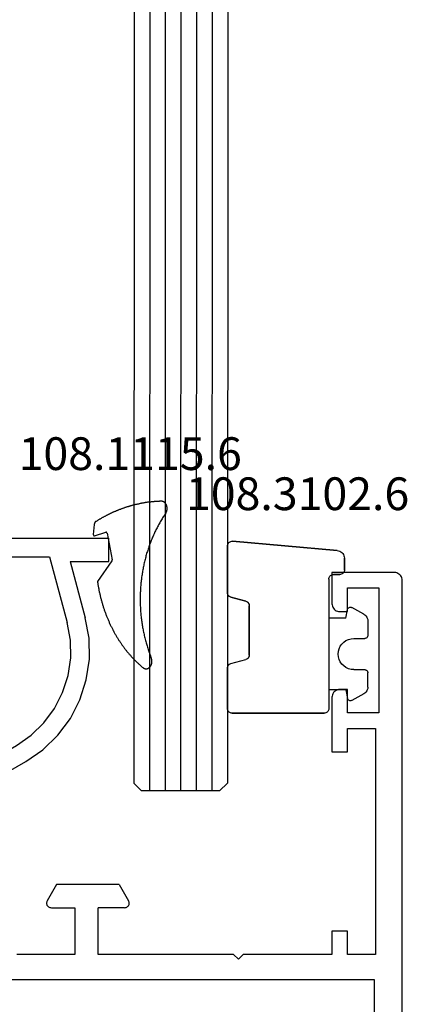
# Model space of a CAD drawing. Units: millimetres. Extents: x 0 to 2862, y -3142 to -50.
# Drawn here: x 2545 to 2570, y -2404 to -2341 of the extents above; entities that cross this region are included whole.
import ezdxf
from ezdxf.enums import TextEntityAlignment as Align

# ---------------------------------------------------------------- set-up
doc = ezdxf.new("R2010")
doc.units = ezdxf.units.MM
for name, color, linetype in [('CrossSectionsGlass', 4, 'Continuous'), ('CrossSectionsGums', 1, 'Continuous'), ('CrossSectionsProfils', 7, 'Continuous'), ('CrossSectionsTexts', 3, 'Continuous')]:
    doc.layers.add(name, color=color, linetype=linetype)
doc.styles.get("Standard").update_dxf_attribs({"font": 'complex.shx', "height": 60})

# ---------------------------------------------------------------- blocks, each defined once
blk = doc.blocks.new('6mm', base_point=(1730.09, 0.616))
at = {"layer": 'CrossSectionsGlass'}
for p, q in [((0.5, 0), (0, -0.5)), ((1747.99, 0.616), (0.5, 0)), ((1748.49, -0.384), (0, -1)), ((0, -0.5), (0, -5.5)), ((1748.49, -1.384), (0, -2)), ((1748.49, -2.384), (0, -3)), ((1748.49, -3.384), (0, -4)), ((1748.49, -4.384), (0, -5)), ((0.5, -6), (0, -5.5)), ((1747.99, -5.384), (0.5, -6))]:
    blk.add_line(p, q, dxfattribs=at)
blk = doc.blocks.new('01_31140_X', base_point=(0, 44.996))
at = {"layer": 'CrossSectionsProfils'}
for p, q in [((113.904, 93.198), (113.904, 46.802)), ((115.5, 65.996), (115.5, 69.706)), ((118.538, 67.634), (118.51, 67.592)), ((118.51, 67.592), (118.51, 67.55)), ((118.566, 67.676), (118.538, 67.634)), ((118.594, 67.718), (118.566, 67.676)), ((118.636, 67.746), (118.594, 67.718)), ((118.678, 67.774), (118.636, 67.746)), ((118.72, 67.788), (118.678, 67.774)), ((118.762, 67.802), (118.72, 67.788)), ((118.818, 67.802), (118.762, 67.802)), ((118.86, 67.788), (118.818, 67.802)), ((118.902, 67.774), (118.86, 67.788)), ((118.944, 67.76), (118.902, 67.774)), ((119.994, 67.158), (118.944, 67.76)), ((118.51, 67.55), (118.496, 67.494)), ((118.496, 67.494), (118.496, 65.996)), ((119.994, 63.14), (119.994, 67.158)), ((118.496, 65.996), (115.5, 65.996)), ((115.5, 64.498), (118.496, 64.498)), ((115.5, 55.804), (115.5, 64.498)), ((118.496, 62.804), (118.496, 64.498)), ((119.994, 63.14), (118.944, 62.538)), ((118.496, 62.804), (118.51, 62.748)), ((118.51, 62.748), (118.51, 62.706)), ((118.51, 62.706), (118.538, 62.664)), ((118.538, 62.664), (118.566, 62.622)), ((118.566, 62.622), (118.594, 62.58)), ((118.594, 62.58), (118.636, 62.552)), ((118.636, 62.552), (118.678, 62.524)), ((118.678, 62.524), (118.72, 62.51)), ((118.72, 62.51), (118.762, 62.496)), ((118.818, 62.496), (118.86, 62.51)), ((118.86, 62.51), (118.902, 62.524)), ((118.902, 62.524), (118.944, 62.538)), ((118.762, 62.496), (118.818, 62.496)), ((115.206, 55.496), (115.5, 55.804)), ((115.5, 55.202), (115.206, 55.496)), ((115.5, 49.504), (115.5, 55.202)), ((116.998, 49.504), (115.5, 49.504)), ((116.998, 48.496), (116.998, 49.504)), ((128.506, 49.504), (128.506, 48.496)), ((132.006, 49.504), (128.506, 49.504)), ((132.076, 49.49), (132.006, 49.504)), ((132.16, 49.476), (132.076, 49.49)), ((132.23, 49.448), (132.16, 49.476)), ((132.3, 49.406), (132.23, 49.448)), ((132.356, 49.35), (132.3, 49.406)), ((132.398, 49.294), (132.356, 49.35)), ((132.44, 49.224), (132.398, 49.294)), ((137.592, 49.294), (137.55, 49.224)), ((137.648, 49.35), (137.592, 49.294)), ((137.704, 49.406), (137.648, 49.35)), ((137.774, 49.448), (137.704, 49.406)), ((137.844, 49.476), (137.774, 49.448)), ((137.928, 49.49), (137.844, 49.476)), ((137.998, 49.504), (137.928, 49.49)), ((140, 49.504), (137.998, 49.504)), ((140, 45.5), (140, 49.504)), ((132.482, 49.154), (132.44, 49.224)), ((132.496, 49.084), (132.482, 49.154)), ((132.496, 49), (132.496, 49.084)), ((132.496, 48.496), (132.496, 49)), ((137.508, 49.084), (137.494, 49)), ((137.494, 49), (137.494, 48.496)), ((137.522, 49.154), (137.508, 49.084)), ((137.55, 49.224), (137.522, 49.154)), ((115.5, 48.496), (116.998, 48.496)), ((115.5, 46.704), (115.5, 48.496)), ((128.506, 48.496), (130.004, 48.496)), ((130.004, 48.496), (130.004, 46.704)), ((130.998, 46.494), (130.998, 48.496)), ((130.998, 48.496), (132.496, 48.496)), ((137.494, 48.496), (139.006, 48.496)), ((139.006, 48.496), (139.006, 46.494)), ((113.904, 46.802), (26.096, 46.802)), ((130.004, 46.704), (115.5, 46.704)), ((139.006, 46.494), (130.998, 46.494)), ((140, 45.416), (140, 45.5)), ((0.504, 44.996), (139.496, 44.996)), ((139.496, 44.996), (139.58, 45.01)), ((139.58, 45.01), (139.65, 45.024)), ((139.65, 45.024), (139.72, 45.052)), ((139.72, 45.052), (139.79, 45.094)), ((139.79, 45.094), (139.86, 45.15)), ((139.86, 45.15), (139.902, 45.206)), ((139.902, 45.206), (139.944, 45.276)), ((139.944, 45.276), (139.972, 45.346)), ((139.972, 45.346), (140, 45.416))]:
    blk.add_line(p, q, dxfattribs=at)
blk = doc.blocks.new('04_51031_X', base_point=(2148.942, 1224.36))
at = {"layer": 'CrossSectionsProfils'}
for p, q in [((2125.242, 1208.56), (2125.242, 1238.56)), ((2126.742, 1238.56), (2125.242, 1238.56)), ((2126.742, 1236.083), (2126.742, 1238.56)), ((2126.742, 1236.083), (2130.342, 1237.048)), ((2131.66, 1237.288), (2130.342, 1237.048)), ((2133, 1237.309), (2131.66, 1237.288)), ((2134.326, 1237.113), (2133, 1237.309)), ((2135.602, 1236.703), (2134.326, 1237.113)), ((2136.794, 1236.09), (2135.602, 1236.703)), ((2126.442, 1234.76), (2130.652, 1235.888)), ((2131.778, 1236.093), (2130.652, 1235.888)), ((2132.922, 1236.112), (2131.778, 1236.093)), ((2134.054, 1235.944), (2132.922, 1236.112)), ((2135.143, 1235.594), (2134.054, 1235.944)), ((2136.161, 1235.071), (2135.143, 1235.594)), ((2137.871, 1235.292), (2136.794, 1236.09)), ((2137.08, 1234.39), (2136.161, 1235.071)), ((2138.803, 1234.329), (2137.871, 1235.292)), ((2126.442, 1209.96), (2126.442, 1234.76)), ((2137.875, 1233.568), (2137.08, 1234.39)), ((2139.566, 1233.227), (2138.803, 1234.329)), ((2138.526, 1232.627), (2137.875, 1233.568)), ((2143.992, 1225.56), (2139.566, 1233.227)), ((2143.01, 1224.86), (2138.526, 1232.627)), ((2148.747, 1226.313), (2148.742, 1226.26)), ((2148.742, 1225.26), (2148.742, 1226.26)), ((2148.76, 1226.363), (2148.747, 1226.313)), ((2148.783, 1226.41), (2148.76, 1226.363)), ((2148.813, 1226.453), (2148.783, 1226.41)), ((2148.85, 1226.49), (2148.813, 1226.453)), ((2148.892, 1226.52), (2148.85, 1226.49)), ((2148.94, 1226.542), (2148.892, 1226.52)), ((2148.99, 1226.556), (2148.94, 1226.542)), ((2149.042, 1226.56), (2148.99, 1226.556)), ((2149.094, 1226.556), (2149.042, 1226.56)), ((2149.145, 1226.542), (2149.094, 1226.556)), ((2149.192, 1226.52), (2149.145, 1226.542)), ((2149.192, 1226.52), (2150.992, 1225.481)), ((2143.992, 1225.56), (2144.092, 1225.418)), ((2151.064, 1225.431), (2150.992, 1225.481)), ((2143.01, 1224.86), (2143.21, 1224.575)), ((2144.092, 1225.418), (2144.215, 1225.294)), ((2144.215, 1225.294), (2144.358, 1225.194)), ((2144.358, 1225.194), (2144.516, 1225.121)), ((2144.516, 1225.121), (2144.684, 1225.076)), ((2144.684, 1225.076), (2144.858, 1225.06)), ((2148.542, 1225.06), (2144.858, 1225.06)), ((2148.542, 1225.06), (2148.577, 1225.063)), ((2148.577, 1225.063), (2148.611, 1225.072)), ((2148.611, 1225.072), (2148.642, 1225.087)), ((2148.642, 1225.087), (2148.671, 1225.107)), ((2148.671, 1225.107), (2148.696, 1225.132)), ((2148.696, 1225.132), (2148.716, 1225.16)), ((2148.716, 1225.16), (2148.73, 1225.192)), ((2148.73, 1225.192), (2148.739, 1225.226)), ((2148.739, 1225.226), (2148.742, 1225.26)), ((2151.125, 1225.369), (2151.064, 1225.431)), ((2151.175, 1225.298), (2151.125, 1225.369)), ((2151.212, 1225.219), (2151.175, 1225.298)), ((2151.235, 1225.135), (2151.212, 1225.219)), ((2151.242, 1225.048), (2151.235, 1225.135)), ((2151.242, 1224.36), (2151.242, 1225.048)), ((2143.21, 1224.575), (2143.457, 1224.328)), ((2143.457, 1224.328), (2143.742, 1224.128)), ((2151.212, 1224.189), (2151.235, 1224.274)), ((2151.235, 1224.274), (2151.242, 1224.36)), ((2143.742, 1224.128), (2144.058, 1223.981)), ((2144.058, 1223.981), (2144.395, 1223.891)), ((2144.395, 1223.891), (2144.742, 1223.86)), ((2150.742, 1223.86), (2144.742, 1223.86)), ((2150.742, 1223.86), (2150.829, 1223.868)), ((2150.829, 1223.868), (2150.913, 1223.891)), ((2150.913, 1223.891), (2150.992, 1223.927)), ((2150.992, 1223.927), (2151.064, 1223.977)), ((2151.064, 1223.977), (2151.125, 1224.039)), ((2151.125, 1224.039), (2151.175, 1224.11)), ((2151.175, 1224.11), (2151.212, 1224.189)), ((2146.371, 1212.23), (2146.292, 1212.193)), ((2146.456, 1212.253), (2146.371, 1212.23)), ((2146.542, 1212.26), (2146.456, 1212.253)), ((2146.542, 1212.26), (2150.625, 1212.26)), ((2150.659, 1212.258), (2150.625, 1212.26)), ((2150.691, 1212.249), (2150.659, 1212.258)), ((2150.722, 1212.235), (2150.691, 1212.249)), ((2150.75, 1212.217), (2150.722, 1212.235)), ((2150.774, 1212.194), (2150.75, 1212.217)), ((2146.05, 1211.847), (2146.042, 1211.76)), ((2146.042, 1209.26), (2146.042, 1211.76)), ((2146.073, 1211.931), (2146.05, 1211.847)), ((2146.109, 1212.01), (2146.073, 1211.931)), ((2146.159, 1212.082), (2146.109, 1212.01)), ((2146.221, 1212.143), (2146.159, 1212.082)), ((2146.292, 1212.193), (2146.221, 1212.143)), ((2149.467, 1210.619), (2150.767, 1211.919)), ((2150.767, 1211.919), (2150.788, 1211.945)), ((2150.795, 1212.167), (2150.774, 1212.194)), ((2150.788, 1211.945), (2150.805, 1211.974)), ((2150.81, 1212.137), (2150.795, 1212.167)), ((2150.805, 1211.974), (2150.817, 1212.005)), ((2150.82, 1212.105), (2150.81, 1212.137)), ((2150.817, 1212.005), (2150.824, 1212.038)), ((2150.825, 1212.072), (2150.82, 1212.105)), ((2150.824, 1212.038), (2150.825, 1212.072)), ((2147.242, 1207.56), (2147.242, 1211.06)), ((2148.742, 1211.06), (2147.242, 1211.06)), ((2148.742, 1211.06), (2149.184, 1210.619)), ((2149.184, 1210.619), (2149.211, 1210.597)), ((2149.211, 1210.597), (2149.241, 1210.579)), ((2149.241, 1210.579), (2149.273, 1210.567)), ((2149.273, 1210.567), (2149.308, 1210.561)), ((2149.308, 1210.561), (2149.343, 1210.561)), ((2149.343, 1210.561), (2149.377, 1210.567)), ((2149.377, 1210.567), (2149.41, 1210.579)), ((2149.41, 1210.579), (2149.44, 1210.597)), ((2149.44, 1210.597), (2149.467, 1210.619)), ((2126.442, 1209.96), (2126.461, 1209.752)), ((2126.461, 1209.752), (2126.515, 1209.55)), ((2126.515, 1209.55), (2126.603, 1209.36)), ((2126.603, 1209.36), (2126.723, 1209.189)), ((2126.723, 1209.189), (2126.871, 1209.041)), ((2145.975, 1209.01), (2146.012, 1209.089)), ((2146.012, 1209.089), (2146.035, 1209.174)), ((2146.035, 1209.174), (2146.042, 1209.26)), ((2125.242, 1208.56), (2125.258, 1208.387)), ((2126.871, 1209.041), (2127.042, 1208.921)), ((2127.042, 1208.921), (2127.232, 1208.833)), ((2127.232, 1208.833), (2127.434, 1208.779)), ((2127.434, 1208.779), (2127.642, 1208.76)), ((2145.542, 1208.76), (2127.642, 1208.76)), ((2145.542, 1208.76), (2145.629, 1208.768)), ((2145.629, 1208.768), (2145.713, 1208.791)), ((2145.713, 1208.791), (2145.792, 1208.827)), ((2145.792, 1208.827), (2145.864, 1208.877)), ((2145.864, 1208.877), (2145.925, 1208.939)), ((2145.925, 1208.939), (2145.975, 1209.01)), ((2125.258, 1208.387), (2125.303, 1208.218)), ((2125.303, 1208.218), (2125.376, 1208.06)), ((2125.376, 1208.06), (2125.476, 1207.918)), ((2125.476, 1207.918), (2125.6, 1207.794)), ((2125.6, 1207.794), (2125.742, 1207.694)), ((2125.742, 1207.694), (2125.9, 1207.621)), ((2125.9, 1207.621), (2126.069, 1207.576)), ((2126.069, 1207.576), (2126.242, 1207.56)), ((2147.242, 1207.56), (2126.242, 1207.56))]:
    blk.add_line(p, q, dxfattribs=at)
blk = doc.blocks.new('108_1115_6_TEXT_2', base_point=(-18.808005, -2373.789993))
at = {"layer": 'CrossSectionsTexts'}
blk.add_text('108.1115.6', height=2.1, dxfattribs=at).set_placement((-17.440005, -2369.419993), align=Align.CENTER)
blk = doc.blocks.new('108_1115_6', base_point=(2449.13, 954.777))
at = {"layer": 'CrossSectionsGums', "color": 252, "true_color": 0x848484}
for p, q in [((2447.68, 954.578), (2446.351, 955.512)), ((2449.289, 955.7), (2449.511, 954.972)), ((2450.007, 955.721), (2449.374, 955.777)), ((2449.454, 954.897), (2447.75, 954.564))]:
    blk.add_line(p, q, dxfattribs=at)
at = {"layer": 'CrossSectionsGums', "color": 252, "true_color": 0x848484, "flags": 128}
for points in [[(2446.35, 955.512), (2446.3, 955.504), (2446.25, 955.496), (2446.2, 955.488), (2446.14, 955.479), (2446.09, 955.47), (2446.04, 955.461), (2445.99, 955.452), (2445.94, 955.442), (2445.88, 955.432), (2445.83, 955.422), (2445.78, 955.412), (2445.73, 955.401), (2445.68, 955.39), (2445.63, 955.379), (2445.58, 955.368), (2445.53, 955.356), (2445.47, 955.344), (2445.42, 955.332), (2445.37, 955.32), (2445.32, 955.307), (2445.27, 955.294), (2445.22, 955.281), (2445.17, 955.268), (2445.12, 955.254), (2445.07, 955.24), (2445.02, 955.226), (2444.97, 955.211), (2444.92, 955.197), (2444.87, 955.182), (2444.82, 955.166), (2444.77, 955.151), (2444.72, 955.135), (2444.67, 955.119), (2444.62, 955.103), (2444.58, 955.087), (2444.53, 955.07), (2444.48, 955.053), (2444.43, 955.036), (2444.38, 955.018), (2444.33, 955.001), (2444.28, 954.983), (2444.24, 954.965), (2444.19, 954.946), (2444.14, 954.928), (2444.09, 954.909), (2444.05, 954.89), (2444, 954.87), (2443.95, 954.851), (2443.91, 954.831), (2443.86, 954.811), (2443.81, 954.79), (2443.77, 954.77), (2443.72, 954.749), (2443.67, 954.728), (2443.63, 954.707), (2443.58, 954.685), (2443.54, 954.664), (2443.49, 954.642), (2443.44, 954.62), (2443.4, 954.597), (2443.35, 954.575), (2443.31, 954.552), (2443.27, 954.529), (2443.22, 954.506), (2443.18, 954.482), (2443.13, 954.458), (2443.09, 954.434), (2443.05, 954.41), (2443, 954.386), (2442.96, 954.361), (2442.92, 954.336), (2442.87, 954.311), (2442.83, 954.286), (2442.79, 954.261), (2442.75, 954.235), (2442.7, 954.209), (2442.66, 954.183), (2442.62, 954.157), (2442.58, 954.13), (2442.54, 954.103), (2442.5, 954.076), (2442.46, 954.049), (2442.42, 954.022), (2442.37, 953.994), (2442.33, 953.967), (2442.29, 953.939), (2442.25, 953.91), (2442.22, 953.882), (2442.18, 953.854), (2442.14, 953.825), (2442.1, 953.796), (2442.06, 953.767), (2442.02, 953.737), (2441.98, 953.708), (2441.95, 953.678), (2441.91, 953.648), (2441.87, 953.618), (2441.83, 953.588), (2441.8, 953.557), (2441.76, 953.527), (2441.72, 953.496), (2441.69, 953.465), (2441.65, 953.433), (2441.62, 953.402), (2441.58, 953.37), (2441.54, 953.339), (2441.51, 953.307), (2441.47, 953.275), (2441.44, 953.242), (2441.41, 953.21), (2441.37, 953.177), (2441.34, 953.145), (2441.31, 953.112), (2441.27, 953.078), (2441.24, 953.045), (2441.21, 953.012), (2441.17, 952.978), (2441.14, 952.944), (2441.11, 952.91), (2441.08, 952.876), (2441.05, 952.842), (2441.02, 952.807), (2440.99, 952.773), (2440.95, 952.738), (2440.92, 952.703), (2440.89, 952.668), (2440.86, 952.633), (2440.84, 952.598)], [(2449.37, 955.777), (2449.37, 955.777), (2449.37, 955.777), (2449.37, 955.777), (2449.37, 955.777), (2449.37, 955.777), (2449.37, 955.777), (2449.37, 955.777), (2449.36, 955.777), (2449.36, 955.777), (2449.36, 955.777), (2449.36, 955.777), (2449.36, 955.777), (2449.36, 955.777), (2449.36, 955.777), (2449.36, 955.777), (2449.35, 955.776), (2449.35, 955.776), (2449.35, 955.776), (2449.35, 955.776), (2449.35, 955.776), (2449.35, 955.776), (2449.35, 955.776), (2449.35, 955.775), (2449.35, 955.775), (2449.34, 955.775), (2449.34, 955.775), (2449.34, 955.774), (2449.34, 955.774), (2449.34, 955.774), (2449.34, 955.773), (2449.34, 955.773), (2449.34, 955.773), (2449.34, 955.772), (2449.33, 955.772), (2449.33, 955.772), (2449.33, 955.771), (2449.33, 955.771), (2449.33, 955.771), (2449.33, 955.77), (2449.33, 955.77), (2449.33, 955.769), (2449.33, 955.769), (2449.33, 955.768), (2449.32, 955.768), (2449.32, 955.767), (2449.32, 955.767), (2449.32, 955.766), (2449.32, 955.766), (2449.32, 955.765), (2449.32, 955.765), (2449.32, 955.764), (2449.32, 955.764), (2449.32, 955.763), (2449.31, 955.762), (2449.31, 955.762), (2449.31, 955.761), (2449.31, 955.76), (2449.31, 955.76), (2449.31, 955.759), (2449.31, 955.759), (2449.31, 955.758), (2449.31, 955.757), (2449.31, 955.756), (2449.31, 955.756), (2449.31, 955.755), (2449.3, 955.754), (2449.3, 955.754), (2449.3, 955.753), (2449.3, 955.752), (2449.3, 955.751), (2449.3, 955.751), (2449.3, 955.75), (2449.3, 955.749), (2449.3, 955.748), (2449.3, 955.748), (2449.3, 955.747), (2449.3, 955.746), (2449.3, 955.745), (2449.3, 955.744), (2449.3, 955.743), (2449.3, 955.743), (2449.29, 955.742), (2449.29, 955.741), (2449.29, 955.74), (2449.29, 955.739), (2449.29, 955.738), (2449.29, 955.738), (2449.29, 955.737), (2449.29, 955.736), (2449.29, 955.735), (2449.29, 955.734), (2449.29, 955.733), (2449.29, 955.732), (2449.29, 955.731), (2449.29, 955.73), (2449.29, 955.729), (2449.29, 955.729), (2449.29, 955.728), (2449.29, 955.727), (2449.29, 955.726), (2449.29, 955.725), (2449.29, 955.724), (2449.29, 955.723), (2449.29, 955.722), (2449.29, 955.721), (2449.29, 955.72), (2449.29, 955.719), (2449.29, 955.718), (2449.29, 955.717), (2449.29, 955.717), (2449.29, 955.716), (2449.29, 955.715), (2449.29, 955.714), (2449.29, 955.713), (2449.29, 955.712), (2449.29, 955.711), (2449.29, 955.71), (2449.29, 955.709), (2449.29, 955.708), (2449.29, 955.707), (2449.29, 955.706), (2449.29, 955.705), (2449.29, 955.704), (2449.29, 955.703), (2449.29, 955.703), (2449.29, 955.702), (2449.29, 955.701), (2449.29, 955.7)], [(2450.19, 955.619), (2450.19, 955.621), (2450.19, 955.622), (2450.19, 955.623), (2450.19, 955.624), (2450.19, 955.626), (2450.19, 955.627), (2450.18, 955.628), (2450.18, 955.629), (2450.18, 955.631), (2450.18, 955.632), (2450.18, 955.633), (2450.18, 955.634), (2450.18, 955.636), (2450.18, 955.637), (2450.18, 955.638), (2450.18, 955.639), (2450.17, 955.64), (2450.17, 955.642), (2450.17, 955.643), (2450.17, 955.644), (2450.17, 955.645), (2450.17, 955.646), (2450.17, 955.648), (2450.17, 955.649), (2450.17, 955.65), (2450.17, 955.651), (2450.16, 955.652), (2450.16, 955.653), (2450.16, 955.654), (2450.16, 955.655), (2450.16, 955.657), (2450.16, 955.658), (2450.16, 955.659), (2450.16, 955.66), (2450.15, 955.661), (2450.15, 955.662), (2450.15, 955.663), (2450.15, 955.664), (2450.15, 955.665), (2450.15, 955.666), (2450.15, 955.667), (2450.15, 955.668), (2450.14, 955.669), (2450.14, 955.67), (2450.14, 955.671), (2450.14, 955.672), (2450.14, 955.673), (2450.14, 955.674), (2450.14, 955.675), (2450.14, 955.676), (2450.13, 955.677), (2450.13, 955.678), (2450.13, 955.679), (2450.13, 955.68), (2450.13, 955.681), (2450.13, 955.682), (2450.13, 955.683), (2450.12, 955.683), (2450.12, 955.684), (2450.12, 955.685), (2450.12, 955.686), (2450.12, 955.687), (2450.12, 955.688), (2450.12, 955.689), (2450.11, 955.689), (2450.11, 955.69), (2450.11, 955.691), (2450.11, 955.692), (2450.11, 955.693), (2450.11, 955.693), (2450.1, 955.694), (2450.1, 955.695), (2450.1, 955.696), (2450.1, 955.696), (2450.1, 955.697), (2450.1, 955.698), (2450.1, 955.699), (2450.09, 955.699), (2450.09, 955.7), (2450.09, 955.701), (2450.09, 955.701), (2450.09, 955.702), (2450.09, 955.703), (2450.08, 955.703), (2450.08, 955.704), (2450.08, 955.704), (2450.08, 955.705), (2450.08, 955.706), (2450.08, 955.706), (2450.07, 955.707), (2450.07, 955.707), (2450.07, 955.708), (2450.07, 955.708), (2450.07, 955.709), (2450.07, 955.71), (2450.06, 955.71), (2450.06, 955.711), (2450.06, 955.711), (2450.06, 955.712), (2450.06, 955.712), (2450.06, 955.712), (2450.05, 955.713), (2450.05, 955.713), (2450.05, 955.714), (2450.05, 955.714), (2450.05, 955.715), (2450.04, 955.715), (2450.04, 955.715), (2450.04, 955.716), (2450.04, 955.716), (2450.04, 955.716), (2450.04, 955.717), (2450.03, 955.717), (2450.03, 955.717), (2450.03, 955.718), (2450.03, 955.718), (2450.03, 955.718), (2450.03, 955.719), (2450.02, 955.719), (2450.02, 955.719), (2450.02, 955.719), (2450.02, 955.72), (2450.02, 955.72), (2450.01, 955.72), (2450.01, 955.72), (2450.01, 955.72), (2450.01, 955.721), (2450.01, 955.721)], [(2451.5, 951.423), (2451.5, 951.457), (2451.5, 951.491), (2451.5, 951.525), (2451.49, 951.559), (2451.49, 951.593), (2451.49, 951.627), (2451.49, 951.661), (2451.49, 951.695), (2451.49, 951.729), (2451.48, 951.764), (2451.48, 951.798), (2451.48, 951.832), (2451.48, 951.866), (2451.47, 951.9), (2451.47, 951.934), (2451.47, 951.967), (2451.46, 952.001), (2451.46, 952.035), (2451.46, 952.069), (2451.45, 952.103), (2451.45, 952.137), (2451.44, 952.171), (2451.44, 952.205), (2451.44, 952.239), (2451.43, 952.273), (2451.43, 952.307), (2451.42, 952.341), (2451.42, 952.374), (2451.41, 952.408), (2451.41, 952.442), (2451.4, 952.476), (2451.4, 952.51), (2451.39, 952.543), (2451.38, 952.577), (2451.38, 952.611), (2451.37, 952.645), (2451.37, 952.678), (2451.36, 952.712), (2451.35, 952.746), (2451.35, 952.779), (2451.34, 952.813), (2451.33, 952.846), (2451.32, 952.88), (2451.32, 952.914), (2451.31, 952.947), (2451.3, 952.981), (2451.29, 953.014), (2451.29, 953.048), (2451.28, 953.081), (2451.27, 953.115), (2451.26, 953.148), (2451.25, 953.181), (2451.24, 953.215), (2451.24, 953.248), (2451.23, 953.281), (2451.22, 953.315), (2451.21, 953.348), (2451.2, 953.381), (2451.19, 953.414), (2451.18, 953.448), (2451.17, 953.481), (2451.16, 953.514), (2451.15, 953.547), (2451.14, 953.58), (2451.13, 953.613), (2451.12, 953.646), (2451.11, 953.679), (2451.1, 953.712), (2451.09, 953.745), (2451.08, 953.778), (2451.06, 953.811), (2451.05, 953.844), (2451.04, 953.876), (2451.03, 953.909), (2451.02, 953.942), (2451.01, 953.975), (2450.99, 954.007), (2450.98, 954.04), (2450.97, 954.072), (2450.96, 954.105), (2450.94, 954.138), (2450.93, 954.17), (2450.92, 954.202), (2450.91, 954.235), (2450.89, 954.267), (2450.88, 954.3), (2450.86, 954.332), (2450.85, 954.364), (2450.84, 954.396), (2450.82, 954.429), (2450.81, 954.461), (2450.8, 954.493), (2450.78, 954.525), (2450.77, 954.557), (2450.75, 954.589), (2450.74, 954.621), (2450.72, 954.653), (2450.71, 954.685), (2450.69, 954.717), (2450.68, 954.748), (2450.66, 954.78), (2450.65, 954.812), (2450.63, 954.843), (2450.61, 954.875), (2450.6, 954.907), (2450.58, 954.938), (2450.56, 954.97), (2450.55, 955.001), (2450.53, 955.032), (2450.52, 955.064), (2450.5, 955.095), (2450.48, 955.126), (2450.46, 955.157), (2450.45, 955.189), (2450.43, 955.22), (2450.41, 955.251), (2450.39, 955.282), (2450.38, 955.313), (2450.36, 955.344), (2450.34, 955.374), (2450.32, 955.405), (2450.3, 955.436), (2450.29, 955.467), (2450.27, 955.497), (2450.25, 955.528), (2450.23, 955.558), (2450.21, 955.589), (2450.19, 955.619)], [(2449.45, 954.897), (2449.45, 954.897), (2449.46, 954.897), (2449.46, 954.898), (2449.46, 954.898), (2449.46, 954.898), (2449.46, 954.898), (2449.46, 954.898), (2449.46, 954.899), (2449.46, 954.899), (2449.46, 954.899), (2449.46, 954.9), (2449.46, 954.9), (2449.47, 954.9), (2449.47, 954.9), (2449.47, 954.901), (2449.47, 954.901), (2449.47, 954.901), (2449.47, 954.902), (2449.47, 954.902), (2449.47, 954.902), (2449.47, 954.903), (2449.47, 954.903), (2449.47, 954.903), (2449.48, 954.904), (2449.48, 954.904), (2449.48, 954.905), (2449.48, 954.905), (2449.48, 954.905), (2449.48, 954.906), (2449.48, 954.906), (2449.48, 954.907), (2449.48, 954.907), (2449.48, 954.908), (2449.48, 954.908), (2449.48, 954.909), (2449.48, 954.909), (2449.49, 954.91), (2449.49, 954.91), (2449.49, 954.911), (2449.49, 954.911), (2449.49, 954.912), (2449.49, 954.912), (2449.49, 954.913), (2449.49, 954.913), (2449.49, 954.914), (2449.49, 954.914), (2449.49, 954.915), (2449.49, 954.915), (2449.49, 954.916), (2449.49, 954.917), (2449.49, 954.917), (2449.5, 954.918), (2449.5, 954.918), (2449.5, 954.919), (2449.5, 954.92), (2449.5, 954.92), (2449.5, 954.921), (2449.5, 954.921), (2449.5, 954.922), (2449.5, 954.923), (2449.5, 954.923), (2449.5, 954.924), (2449.5, 954.925), (2449.5, 954.925), (2449.5, 954.926), (2449.5, 954.927), (2449.5, 954.927), (2449.5, 954.928), (2449.5, 954.929), (2449.5, 954.929), (2449.51, 954.93), (2449.51, 954.931), (2449.51, 954.931), (2449.51, 954.932), (2449.51, 954.933), (2449.51, 954.933), (2449.51, 954.934), (2449.51, 954.935), (2449.51, 954.935), (2449.51, 954.936), (2449.51, 954.937), (2449.51, 954.938), (2449.51, 954.938), (2449.51, 954.939), (2449.51, 954.94), (2449.51, 954.941), (2449.51, 954.941), (2449.51, 954.942), (2449.51, 954.943), (2449.51, 954.944), (2449.51, 954.944), (2449.51, 954.945), (2449.51, 954.946), (2449.51, 954.947), (2449.51, 954.947), (2449.51, 954.948), (2449.51, 954.949), (2449.51, 954.95), (2449.51, 954.95), (2449.51, 954.951), (2449.51, 954.952), (2449.51, 954.953), (2449.51, 954.953), (2449.51, 954.954), (2449.51, 954.955), (2449.51, 954.956), (2449.51, 954.956), (2449.51, 954.957), (2449.51, 954.958), (2449.51, 954.959), (2449.51, 954.96), (2449.51, 954.96), (2449.51, 954.961), (2449.51, 954.962), (2449.51, 954.963), (2449.51, 954.963), (2449.51, 954.964), (2449.51, 954.965), (2449.51, 954.966), (2449.51, 954.966), (2449.51, 954.967), (2449.51, 954.968), (2449.51, 954.969), (2449.51, 954.969), (2449.51, 954.97), (2449.51, 954.971), (2449.51, 954.972), (2449.51, 954.972)], [(2447.68, 954.578), (2447.68, 954.578), (2447.68, 954.577), (2447.68, 954.577), (2447.68, 954.577), (2447.68, 954.577), (2447.68, 954.576), (2447.68, 954.576), (2447.68, 954.576), (2447.68, 954.575), (2447.69, 954.575), (2447.69, 954.575), (2447.69, 954.575), (2447.69, 954.574), (2447.69, 954.574), (2447.69, 954.574), (2447.69, 954.574), (2447.69, 954.573), (2447.69, 954.573), (2447.69, 954.573), (2447.69, 954.572), (2447.69, 954.572), (2447.69, 954.572), (2447.69, 954.572), (2447.69, 954.571), (2447.69, 954.571), (2447.69, 954.571), (2447.69, 954.571), (2447.69, 954.571), (2447.69, 954.57), (2447.69, 954.57), (2447.7, 954.57), (2447.7, 954.57), (2447.7, 954.569), (2447.7, 954.569), (2447.7, 954.569), (2447.7, 954.569), (2447.7, 954.569), (2447.7, 954.568), (2447.7, 954.568), (2447.7, 954.568), (2447.7, 954.568), (2447.7, 954.568), (2447.7, 954.567), (2447.7, 954.567), (2447.7, 954.567), (2447.7, 954.567), (2447.7, 954.567), (2447.7, 954.567), (2447.7, 954.566), (2447.71, 954.566), (2447.71, 954.566), (2447.71, 954.566), (2447.71, 954.566), (2447.71, 954.566), (2447.71, 954.566), (2447.71, 954.565), (2447.71, 954.565), (2447.71, 954.565), (2447.71, 954.565), (2447.71, 954.565), (2447.71, 954.565), (2447.71, 954.565), (2447.71, 954.565), (2447.71, 954.564), (2447.71, 954.564), (2447.71, 954.564), (2447.72, 954.564), (2447.72, 954.564), (2447.72, 954.564), (2447.72, 954.564), (2447.72, 954.564), (2447.72, 954.564), (2447.72, 954.564), (2447.72, 954.563), (2447.72, 954.563), (2447.72, 954.563), (2447.72, 954.563), (2447.72, 954.563), (2447.72, 954.563), (2447.72, 954.563), (2447.72, 954.563), (2447.72, 954.563), (2447.72, 954.563), (2447.72, 954.563), (2447.73, 954.563), (2447.73, 954.563), (2447.73, 954.563), (2447.73, 954.563), (2447.73, 954.563), (2447.73, 954.563), (2447.73, 954.563), (2447.73, 954.563), (2447.73, 954.563), (2447.73, 954.563), (2447.73, 954.563), (2447.73, 954.563), (2447.73, 954.563), (2447.73, 954.563), (2447.73, 954.563), (2447.73, 954.563), (2447.73, 954.563), (2447.74, 954.563), (2447.74, 954.563), (2447.74, 954.563), (2447.74, 954.563), (2447.74, 954.563), (2447.74, 954.563), (2447.74, 954.563), (2447.74, 954.563), (2447.74, 954.563), (2447.74, 954.563), (2447.74, 954.563), (2447.74, 954.563), (2447.74, 954.563), (2447.74, 954.563), (2447.74, 954.563), (2447.74, 954.563), (2447.74, 954.563), (2447.75, 954.564), (2447.75, 954.564), (2447.75, 954.564), (2447.75, 954.564), (2447.75, 954.564), (2447.75, 954.564), (2447.75, 954.564), (2447.75, 954.564), (2447.75, 954.564), (2447.75, 954.564)], [(2450.73, 951.132), (2450.67, 951.172), (2450.61, 951.212), (2450.55, 951.252), (2450.49, 951.291), (2450.43, 951.33), (2450.37, 951.368), (2450.3, 951.405), (2450.24, 951.443), (2450.18, 951.479), (2450.12, 951.516), (2450.05, 951.552), (2449.99, 951.587), (2449.93, 951.622), (2449.86, 951.656), (2449.8, 951.69), (2449.73, 951.724), (2449.67, 951.757), (2449.6, 951.789), (2449.53, 951.821), (2449.47, 951.853), (2449.4, 951.884), (2449.33, 951.914), (2449.26, 951.944), (2449.2, 951.974), (2449.13, 952.003), (2449.06, 952.032), (2448.99, 952.06), (2448.92, 952.087), (2448.85, 952.114), (2448.78, 952.141), (2448.71, 952.167), (2448.64, 952.192), (2448.57, 952.217), (2448.5, 952.242), (2448.42, 952.265), (2448.35, 952.289), (2448.28, 952.312), (2448.21, 952.334), (2448.14, 952.356), (2448.06, 952.377), (2447.99, 952.398), (2447.92, 952.418), (2447.84, 952.437), (2447.77, 952.456), (2447.69, 952.475), (2447.62, 952.493), (2447.55, 952.51), (2447.47, 952.527), (2447.4, 952.544), (2447.32, 952.559), (2447.25, 952.575), (2447.17, 952.589), (2447.1, 952.603), (2447.02, 952.617), (2446.94, 952.63), (2446.87, 952.642), (2446.79, 952.654), (2446.72, 952.666), (2446.64, 952.676), (2446.56, 952.687), (2446.49, 952.696), (2446.41, 952.705), (2446.33, 952.714), (2446.26, 952.722), (2446.18, 952.729), (2446.1, 952.736), (2446.02, 952.742), (2445.95, 952.748), (2445.87, 952.753), (2445.79, 952.757), (2445.72, 952.761), (2445.64, 952.765), (2445.56, 952.768), (2445.48, 952.77), (2445.41, 952.772), (2445.33, 952.773), (2445.25, 952.773), (2445.17, 952.773), (2445.1, 952.773), (2445.02, 952.771), (2444.94, 952.77), (2444.86, 952.767), (2444.79, 952.764), (2444.71, 952.761), (2444.63, 952.757), (2444.55, 952.752), (2444.48, 952.747), (2444.4, 952.741), (2444.32, 952.735), (2444.24, 952.728), (2444.17, 952.721), (2444.09, 952.713), (2444.01, 952.704), (2443.94, 952.695), (2443.86, 952.685), (2443.78, 952.675), (2443.71, 952.664), (2443.63, 952.653), (2443.56, 952.641), (2443.48, 952.629), (2443.4, 952.615), (2443.33, 952.602), (2443.25, 952.588), (2443.18, 952.573), (2443.1, 952.558), (2443.03, 952.542), (2442.95, 952.525), (2442.88, 952.508), (2442.8, 952.491), (2442.73, 952.473), (2442.66, 952.454), (2442.58, 952.435), (2442.51, 952.416), (2442.43, 952.395), (2442.36, 952.375), (2442.29, 952.353), (2442.22, 952.331), (2442.14, 952.309), (2442.07, 952.286), (2442, 952.263), (2441.93, 952.239), (2441.86, 952.214), (2441.79, 952.189), (2441.72, 952.164), (2441.65, 952.138), (2441.58, 952.111), (2441.51, 952.084), (2441.44, 952.057)], [(2440.84, 952.598), (2440.83, 952.591), (2440.83, 952.585), (2440.82, 952.578), (2440.82, 952.571), (2440.81, 952.565), (2440.81, 952.558), (2440.8, 952.551), (2440.8, 952.544), (2440.79, 952.537), (2440.79, 952.53), (2440.79, 952.523), (2440.78, 952.515), (2440.78, 952.508), (2440.78, 952.501), (2440.78, 952.494), (2440.77, 952.486), (2440.77, 952.479), (2440.77, 952.471), (2440.77, 952.464), (2440.76, 952.456), (2440.76, 952.449), (2440.76, 952.441), (2440.76, 952.433), (2440.76, 952.426), (2440.76, 952.418), (2440.76, 952.411), (2440.76, 952.403), (2440.76, 952.395), (2440.76, 952.388), (2440.76, 952.38), (2440.76, 952.372), (2440.76, 952.365), (2440.76, 952.357), (2440.76, 952.349), (2440.76, 952.342), (2440.76, 952.334), (2440.76, 952.327), (2440.77, 952.319), (2440.77, 952.312), (2440.77, 952.304), (2440.77, 952.297), (2440.78, 952.289), (2440.78, 952.282), (2440.78, 952.275), (2440.78, 952.267), (2440.79, 952.26), (2440.79, 952.253), (2440.79, 952.246), (2440.8, 952.239), (2440.8, 952.232), (2440.81, 952.225), (2440.81, 952.218), (2440.82, 952.211), (2440.82, 952.205), (2440.82, 952.198), (2440.83, 952.192), (2440.84, 952.185), (2440.84, 952.179), (2440.85, 952.173), (2440.85, 952.166), (2440.86, 952.16), (2440.86, 952.154), (2440.87, 952.148), (2440.88, 952.143), (2440.88, 952.137), (2440.89, 952.131), (2440.9, 952.126), (2440.9, 952.121), (2440.91, 952.115), (2440.92, 952.11), (2440.92, 952.105), (2440.93, 952.1), (2440.94, 952.096), (2440.95, 952.091), (2440.95, 952.086), (2440.96, 952.082), (2440.97, 952.078), (2440.98, 952.074), (2440.99, 952.07), (2440.99, 952.066), (2441, 952.062), (2441.01, 952.058), (2441.02, 952.055), (2441.03, 952.052), (2441.04, 952.049), (2441.05, 952.046), (2441.05, 952.043), (2441.06, 952.04), (2441.07, 952.037), (2441.08, 952.035), (2441.09, 952.033), (2441.1, 952.031), (2441.11, 952.029), (2441.12, 952.027), (2441.13, 952.025), (2441.14, 952.024), (2441.15, 952.022), (2441.16, 952.021), (2441.17, 952.02), (2441.18, 952.019), (2441.19, 952.018), (2441.19, 952.018), (2441.2, 952.017), (2441.21, 952.017), (2441.22, 952.017), (2441.23, 952.017), (2441.24, 952.017), (2441.25, 952.017), (2441.26, 952.018), (2441.27, 952.019), (2441.28, 952.019), (2441.29, 952.02), (2441.3, 952.021), (2441.31, 952.023), (2441.32, 952.024), (2441.33, 952.026), (2441.34, 952.028), (2441.35, 952.029), (2441.36, 952.032), (2441.36, 952.034), (2441.37, 952.036), (2441.38, 952.039), (2441.39, 952.041), (2441.4, 952.044), (2441.41, 952.047), (2441.42, 952.05), (2441.43, 952.053), (2441.44, 952.057)], [(2450.73, 951.132), (2450.73, 951.128), (2450.74, 951.124), (2450.75, 951.119), (2450.75, 951.115), (2450.76, 951.111), (2450.77, 951.107), (2450.77, 951.104), (2450.78, 951.1), (2450.79, 951.096), (2450.79, 951.093), (2450.8, 951.09), (2450.81, 951.086), (2450.82, 951.083), (2450.82, 951.08), (2450.83, 951.077), (2450.84, 951.074), (2450.85, 951.072), (2450.85, 951.069), (2450.86, 951.066), (2450.87, 951.064), (2450.88, 951.062), (2450.89, 951.06), (2450.89, 951.058), (2450.9, 951.056), (2450.91, 951.054), (2450.92, 951.052), (2450.93, 951.051), (2450.93, 951.049), (2450.94, 951.048), (2450.95, 951.047), (2450.96, 951.045), (2450.97, 951.044), (2450.98, 951.044), (2450.98, 951.043), (2450.99, 951.042), (2451, 951.042), (2451.01, 951.041), (2451.02, 951.041), (2451.03, 951.041), (2451.03, 951.041), (2451.04, 951.041), (2451.05, 951.041), (2451.06, 951.042), (2451.07, 951.042), (2451.08, 951.043), (2451.09, 951.043), (2451.09, 951.044), (2451.1, 951.045), (2451.11, 951.046), (2451.12, 951.048), (2451.13, 951.049), (2451.14, 951.05), (2451.14, 951.052), (2451.15, 951.053), (2451.16, 951.055), (2451.17, 951.057), (2451.18, 951.059), (2451.18, 951.061), (2451.19, 951.064), (2451.2, 951.066), (2451.21, 951.068), (2451.22, 951.071), (2451.22, 951.074), (2451.23, 951.077), (2451.24, 951.079), (2451.25, 951.082), (2451.25, 951.086), (2451.26, 951.089), (2451.27, 951.092), (2451.28, 951.096), (2451.28, 951.099), (2451.29, 951.103), (2451.3, 951.107), (2451.3, 951.11), (2451.31, 951.114), (2451.32, 951.119), (2451.32, 951.123), (2451.33, 951.127), (2451.34, 951.131), (2451.34, 951.136), (2451.35, 951.14), (2451.36, 951.145), (2451.36, 951.15), (2451.37, 951.154), (2451.37, 951.159), (2451.38, 951.164), (2451.38, 951.169), (2451.39, 951.174), (2451.4, 951.179), (2451.4, 951.185), (2451.41, 951.19), (2451.41, 951.196), (2451.42, 951.201), (2451.42, 951.207), (2451.42, 951.212), (2451.43, 951.218), (2451.43, 951.224), (2451.44, 951.229), (2451.44, 951.235), (2451.45, 951.241), (2451.45, 951.247), (2451.45, 951.253), (2451.46, 951.259), (2451.46, 951.266), (2451.46, 951.272), (2451.47, 951.278), (2451.47, 951.284), (2451.47, 951.291), (2451.48, 951.297), (2451.48, 951.303), (2451.48, 951.31), (2451.48, 951.316), (2451.49, 951.323), (2451.49, 951.329), (2451.49, 951.336), (2451.49, 951.343), (2451.49, 951.349), (2451.49, 951.356), (2451.49, 951.363), (2451.5, 951.369), (2451.5, 951.376), (2451.5, 951.383), (2451.5, 951.389), (2451.5, 951.396), (2451.5, 951.403), (2451.5, 951.41), (2451.5, 951.416), (2451.5, 951.423)]]:
    blk.add_lwpolyline(points, dxfattribs=at)
blk = doc.blocks.new('108_3102_6_TEXT_2', base_point=(-4.708005, -2376.089993))
at = {"layer": 'CrossSectionsTexts'}
blk.add_text('108.3102.6', height=2.1, dxfattribs=at).set_placement((-6.708005, -2371.989993), align=Align.CENTER)
blk = doc.blocks.new('108_3102_6', base_point=(1938.713, 632.631))
at = {"layer": 'CrossSectionsGums', "color": 252, "true_color": 0x848484}
for p, q in [((1938.169, 634.143), (1944.886, 634.731)), ((1944.886, 634.731), (1938.169, 634.143)), ((1944.936, 634.731), (1944.886, 634.731)), ((1944.936, 634.731), (1944.886, 634.731)), ((1944.985, 634.723), (1944.936, 634.731)), ((1944.985, 634.723), (1944.936, 634.731)), ((1945.032, 634.707), (1944.985, 634.723)), ((1945.032, 634.707), (1944.985, 634.723)), ((1945.076, 634.684), (1945.032, 634.707)), ((1945.076, 634.684), (1945.032, 634.707)), ((1945.115, 634.653), (1945.076, 634.684)), ((1945.115, 634.653), (1945.076, 634.684)), ((1945.149, 634.617), (1945.115, 634.653)), ((1945.149, 634.617), (1945.115, 634.653)), ((1945.176, 634.575), (1945.149, 634.617)), ((1945.176, 634.575), (1945.149, 634.617)), ((1945.196, 634.53), (1945.176, 634.575)), ((1945.196, 634.53), (1945.176, 634.575)), ((1945.209, 634.482), (1945.196, 634.53)), ((1945.209, 634.482), (1945.196, 634.53)), ((1937.773, 633.883), (1937.74, 633.807)), ((1937.773, 633.883), (1937.74, 633.807)), ((1937.817, 633.952), (1937.773, 633.883)), ((1937.817, 633.952), (1937.773, 633.883)), ((1937.873, 634.012), (1937.817, 633.952)), ((1937.873, 634.012), (1937.817, 633.952)), ((1937.938, 634.063), (1937.873, 634.012)), ((1937.938, 634.063), (1937.873, 634.012)), ((1938.01, 634.102), (1937.938, 634.063)), ((1938.01, 634.102), (1937.938, 634.063)), ((1938.088, 634.13), (1938.01, 634.102)), ((1938.088, 634.13), (1938.01, 634.102)), ((1938.169, 634.143), (1938.088, 634.13)), ((1938.169, 634.143), (1938.088, 634.13)), ((1945.213, 634.432), (1945.209, 634.482)), ((1945.213, 634.432), (1945.209, 634.482)), ((1945.213, 631.434), (1945.213, 634.432)), ((1945.213, 631.434), (1945.213, 634.432)), ((1937.719, 633.727), (1937.713, 633.645)), ((1937.719, 633.727), (1937.713, 633.645)), ((1937.713, 632.903), (1937.713, 633.645)), ((1937.713, 633.645), (1937.713, 632.903)), ((1937.74, 633.807), (1937.719, 633.727)), ((1937.74, 633.807), (1937.719, 633.727)), ((1937.713, 632.903), (1937.717, 632.851)), ((1937.713, 632.903), (1937.717, 632.851)), ((1937.717, 632.851), (1937.731, 632.801)), ((1937.717, 632.851), (1937.731, 632.801)), ((1937.731, 632.801), (1937.753, 632.753)), ((1937.731, 632.801), (1937.753, 632.753)), ((1937.753, 632.753), (1937.783, 632.711)), ((1937.753, 632.753), (1937.783, 632.711)), ((1937.783, 632.711), (1937.82, 632.674)), ((1937.783, 632.711), (1937.82, 632.674)), ((1937.82, 632.674), (1937.863, 632.644)), ((1937.82, 632.674), (1937.863, 632.644)), ((1937.863, 632.644), (1937.91, 632.622)), ((1937.863, 632.644), (1937.91, 632.622)), ((1937.91, 632.622), (1937.961, 632.608)), ((1937.91, 632.622), (1937.961, 632.608)), ((1937.961, 632.608), (1938.013, 632.603)), ((1937.961, 632.608), (1938.013, 632.603)), ((1938.413, 632.603), (1938.013, 632.603)), ((1938.013, 632.603), (1938.413, 632.603)), ((1938.465, 632.599), (1938.413, 632.603)), ((1938.465, 632.599), (1938.413, 632.603)), ((1938.515, 632.585), (1938.465, 632.599)), ((1938.515, 632.585), (1938.465, 632.599)), ((1938.563, 632.563), (1938.515, 632.585)), ((1938.563, 632.563), (1938.515, 632.585)), ((1938.605, 632.533), (1938.563, 632.563)), ((1938.605, 632.533), (1938.563, 632.563)), ((1938.642, 632.496), (1938.605, 632.533)), ((1938.642, 632.496), (1938.605, 632.533)), ((1938.672, 632.453), (1938.642, 632.496)), ((1938.672, 632.453), (1938.642, 632.496)), ((1938.695, 632.406), (1938.672, 632.453)), ((1938.695, 632.406), (1938.672, 632.453)), ((1938.708, 632.356), (1938.695, 632.406)), ((1938.708, 632.356), (1938.695, 632.406)), ((1938.713, 632.303), (1938.708, 632.356)), ((1938.713, 632.303), (1938.708, 632.356)), ((1938.713, 632.303), (1938.713, 624.003)), ((1938.713, 632.303), (1938.713, 624.003)), ((1945.192, 631.324), (1945.207, 631.378)), ((1945.197, 631.337), (1945.209, 631.385)), ((1945.207, 631.378), (1945.213, 631.434)), ((1945.209, 631.385), (1945.213, 631.434)), ((1943.848, 630.74), (1943.829, 630.695)), ((1943.859, 630.758), (1943.833, 630.708)), ((1943.875, 630.781), (1943.848, 630.74)), ((1943.893, 630.802), (1943.859, 630.758)), ((1943.908, 630.817), (1943.875, 630.781)), ((1943.934, 630.84), (1943.893, 630.802)), ((1943.946, 630.848), (1943.908, 630.817)), ((1943.982, 630.868), (1943.934, 630.84)), ((1943.989, 630.871), (1943.946, 630.848)), ((1944.035, 630.888), (1943.982, 630.868)), ((1944.035, 630.888), (1943.989, 630.871)), ((1944.99, 631.144), (1944.035, 630.888)), ((1944.035, 630.888), (1944.99, 631.144)), ((1944.99, 631.144), (1945.043, 631.163)), ((1944.99, 631.144), (1945.036, 631.16)), ((1945.036, 631.16), (1945.079, 631.184)), ((1945.043, 631.163), (1945.091, 631.192)), ((1945.079, 631.184), (1945.118, 631.215)), ((1945.091, 631.192), (1945.133, 631.23)), ((1945.118, 631.215), (1945.151, 631.251)), ((1945.133, 631.23), (1945.167, 631.274)), ((1945.151, 631.251), (1945.177, 631.292)), ((1945.167, 631.274), (1945.192, 631.324)), ((1945.177, 631.292), (1945.197, 631.337)), ((1936.47, 630.057), (1937.228, 630.478)), ((1937.261, 630.493), (1937.228, 630.478)), ((1937.297, 630.501), (1937.261, 630.493)), ((1937.333, 630.503), (1937.297, 630.501)), ((1937.369, 630.499), (1937.333, 630.503)), ((1937.403, 630.488), (1937.369, 630.499)), ((1937.435, 630.47), (1937.403, 630.488)), ((1937.464, 630.448), (1937.435, 630.47)), ((1937.487, 630.42), (1937.464, 630.448)), ((1937.506, 630.389), (1937.487, 630.42)), ((1937.518, 630.355), (1937.506, 630.389)), ((1937.613, 629.803), (1937.518, 630.355)), ((1943.818, 630.654), (1943.813, 630.598)), ((1943.817, 630.647), (1943.813, 630.598)), ((1943.813, 630.598), (1943.813, 627.438)), ((1943.813, 627.438), (1943.813, 630.598)), ((1943.829, 630.695), (1943.817, 630.647)), ((1943.833, 630.708), (1943.818, 630.654)), ((1936.22, 629.708), (1936.213, 629.62)), ((1936.213, 629.62), (1936.213, 628.703)), ((1936.244, 629.794), (1936.22, 629.708)), ((1936.282, 629.874), (1936.244, 629.794)), ((1936.333, 629.946), (1936.282, 629.874)), ((1936.397, 630.008), (1936.333, 629.946)), ((1936.47, 630.057), (1936.397, 630.008)), ((1937.613, 629.803), (1938.713, 629.803)), ((1936.213, 628.703), (1936.216, 628.669)), ((1936.216, 628.669), (1936.225, 628.635)), ((1936.225, 628.635), (1936.239, 628.603)), ((1936.239, 628.603), (1936.259, 628.575)), ((1936.259, 628.575), (1936.284, 628.55)), ((1936.284, 628.55), (1936.313, 628.53)), ((1936.313, 628.53), (1936.344, 628.516)), ((1936.344, 628.516), (1936.378, 628.507)), ((1936.378, 628.507), (1936.413, 628.503)), ((1937.113, 628.503), (1936.413, 628.503)), ((1937.286, 628.488), (1937.113, 628.503)), ((1937.455, 628.443), (1937.286, 628.488)), ((1937.613, 628.37), (1937.455, 628.443)), ((1937.755, 628.27), (1937.613, 628.37)), ((1937.879, 628.146), (1937.755, 628.27)), ((1937.979, 628.003), (1937.879, 628.146)), ((1938.052, 627.845), (1937.979, 628.003)), ((1938.097, 627.677), (1938.052, 627.845)), ((1938.113, 627.503), (1938.097, 627.677)), ((1937.879, 626.861), (1937.979, 627.003)), ((1937.979, 627.003), (1938.052, 627.161)), ((1938.052, 627.161), (1938.097, 627.33)), ((1938.097, 627.33), (1938.113, 627.503)), ((1943.813, 627.438), (1943.817, 627.389)), ((1943.813, 627.438), (1943.818, 627.382)), ((1943.817, 627.389), (1943.829, 627.341)), ((1943.818, 627.382), (1943.833, 627.328)), ((1943.829, 627.341), (1943.848, 627.296)), ((1943.833, 627.328), (1943.859, 627.278)), ((1943.848, 627.296), (1943.875, 627.255)), ((1943.859, 627.278), (1943.893, 627.234)), ((1943.875, 627.255), (1943.908, 627.219)), ((1943.893, 627.234), (1943.934, 627.196)), ((1943.908, 627.219), (1943.946, 627.188)), ((1943.934, 627.196), (1943.982, 627.167)), ((1943.946, 627.188), (1943.989, 627.164)), ((1943.982, 627.167), (1944.035, 627.148)), ((1943.989, 627.164), (1944.035, 627.148)), ((1944.99, 626.892), (1944.035, 627.148)), ((1944.99, 626.892), (1944.035, 627.148)), ((1936.216, 626.338), (1936.213, 626.303)), ((1936.225, 626.372), (1936.216, 626.338)), ((1936.239, 626.403), (1936.225, 626.372)), ((1936.259, 626.432), (1936.239, 626.403)), ((1936.284, 626.457), (1936.259, 626.432)), ((1936.313, 626.477), (1936.284, 626.457)), ((1936.344, 626.491), (1936.313, 626.477)), ((1936.378, 626.5), (1936.344, 626.491)), ((1936.413, 626.503), (1936.378, 626.5)), ((1937.113, 626.503), (1936.413, 626.503)), ((1937.113, 626.503), (1937.286, 626.519)), ((1937.286, 626.519), (1937.455, 626.564)), ((1937.455, 626.564), (1937.613, 626.637)), ((1937.613, 626.637), (1937.755, 626.737)), ((1937.755, 626.737), (1937.879, 626.861)), ((1945.036, 626.875), (1944.99, 626.892)), ((1945.043, 626.872), (1944.99, 626.892)), ((1945.079, 626.851), (1945.036, 626.875)), ((1945.091, 626.843), (1945.043, 626.872)), ((1945.118, 626.821), (1945.079, 626.851)), ((1945.133, 626.806), (1945.091, 626.843)), ((1945.151, 626.785), (1945.118, 626.821)), ((1945.167, 626.762), (1945.133, 626.806)), ((1945.177, 626.743), (1945.151, 626.785)), ((1945.192, 626.712), (1945.167, 626.762)), ((1945.197, 626.698), (1945.177, 626.743)), ((1945.207, 626.658), (1945.192, 626.712)), ((1945.209, 626.651), (1945.197, 626.698)), ((1945.213, 626.602), (1945.207, 626.658)), ((1945.213, 626.602), (1945.209, 626.651)), ((1945.213, 624.003), (1945.213, 626.602)), ((1945.213, 624.003), (1945.213, 626.602)), ((1936.213, 625.387), (1936.213, 626.303)), ((1936.213, 625.387), (1936.22, 625.299)), ((1936.22, 625.299), (1936.244, 625.213)), ((1936.244, 625.213), (1936.282, 625.133)), ((1936.282, 625.133), (1936.333, 625.061)), ((1936.333, 625.061), (1936.397, 624.999)), ((1937.613, 625.203), (1937.518, 624.652)), ((1937.613, 625.203), (1938.713, 625.203)), ((1936.397, 624.999), (1936.47, 624.95)), ((1936.47, 624.95), (1937.228, 624.529)), ((1937.228, 624.529), (1937.261, 624.514)), ((1937.261, 624.514), (1937.297, 624.506)), ((1937.297, 624.506), (1937.333, 624.504)), ((1937.333, 624.504), (1937.369, 624.508)), ((1937.369, 624.508), (1937.403, 624.519)), ((1937.403, 624.519), (1937.435, 624.536)), ((1937.435, 624.536), (1937.464, 624.559)), ((1937.464, 624.559), (1937.487, 624.586)), ((1937.487, 624.586), (1937.506, 624.618)), ((1937.506, 624.618), (1937.518, 624.652)), ((1938.713, 624.003), (1938.717, 623.951)), ((1938.713, 624.003), (1938.717, 623.951)), ((1938.717, 623.951), (1938.731, 623.901)), ((1938.717, 623.951), (1938.731, 623.901)), ((1938.731, 623.901), (1938.753, 623.853)), ((1938.731, 623.901), (1938.753, 623.853)), ((1938.753, 623.853), (1938.783, 623.811)), ((1938.753, 623.853), (1938.783, 623.811)), ((1938.783, 623.811), (1938.82, 623.774)), ((1938.783, 623.811), (1938.82, 623.774)), ((1945.105, 623.774), (1945.142, 623.811)), ((1945.105, 623.774), (1945.142, 623.811)), ((1945.142, 623.811), (1945.172, 623.853)), ((1945.142, 623.811), (1945.172, 623.853)), ((1945.172, 623.853), (1945.195, 623.901)), ((1945.172, 623.853), (1945.195, 623.901)), ((1945.195, 623.901), (1945.208, 623.951)), ((1945.195, 623.901), (1945.208, 623.951)), ((1945.208, 623.951), (1945.213, 624.003)), ((1945.208, 623.951), (1945.213, 624.003)), ((1938.82, 623.774), (1938.863, 623.744)), ((1938.82, 623.774), (1938.863, 623.744)), ((1938.863, 623.744), (1938.91, 623.722)), ((1938.863, 623.744), (1938.91, 623.722)), ((1938.91, 623.722), (1938.961, 623.708)), ((1938.91, 623.722), (1938.961, 623.708)), ((1938.961, 623.708), (1939.013, 623.703)), ((1938.961, 623.708), (1939.013, 623.703)), ((1944.913, 623.703), (1939.013, 623.703)), ((1939.013, 623.703), (1944.913, 623.703)), ((1944.913, 623.703), (1944.965, 623.708)), ((1944.913, 623.703), (1944.965, 623.708)), ((1944.965, 623.708), (1945.015, 623.722)), ((1944.965, 623.708), (1945.015, 623.722)), ((1945.015, 623.722), (1945.063, 623.744)), ((1945.015, 623.722), (1945.063, 623.744)), ((1945.063, 623.744), (1945.105, 623.774)), ((1945.063, 623.744), (1945.105, 623.774))]:
    blk.add_line(p, q, dxfattribs=at)
blk = doc.blocks.new('CS_10VERT1', base_point=(0, -520))
at = {"layer": 'CrossSectionsGlass', "yscale": -1, "rotation": 90.00000000000001}
blk.add_blockref('6mm', (-10.592, -659.9), dxfattribs=at)
at = {"layer": 'CrossSectionsGums', "rotation": 90.00000000000001}
blk.add_blockref('108_1115_6', (-18.808, -2373.79), dxfattribs=at)
at = {"layer": 'CrossSectionsGums', "yscale": -1, "rotation": 180}
blk.add_blockref('108_3102_6', (-4.708, -2376.09), dxfattribs=at)
at = {"layer": 'CrossSectionsProfils'}
for name, p, rotation in [('04_51031_X', (-33.008, -2397.49), 270), ('01_31140_X', (0, -2515.99), 90.00000000000001)]:
    blk.add_blockref(name, p, dxfattribs=dict(at, rotation=rotation))
at = {"layer": 'CrossSectionsTexts'}
for name, p in [('108_1115_6_TEXT_2', (-18.808, -2373.79)), ('108_3102_6_TEXT_2', (-4.708, -2376.09))]:
    blk.add_blockref(name, p, dxfattribs=at)

msp = doc.modelspace()

# ---------------------------------------------------------------- block references
msp.add_blockref('CS_10VERT1', (2570, -520))
at = {"layer": 'CrossSectionsGlass', "yscale": -1, "rotation": 90.00000000000001}
msp.add_blockref('6mm', (2559.408, -659.9), dxfattribs=at)
at = {"layer": 'CrossSectionsGums', "rotation": 90.00000000000001}
msp.add_blockref('108_1115_6', (2551.192, -2373.79), dxfattribs=at)
at = {"layer": 'CrossSectionsGums', "yscale": -1, "rotation": 180}
msp.add_blockref('108_3102_6', (2565.292, -2376.09), dxfattribs=at)
at = {"layer": 'CrossSectionsProfils'}
for name, p, rotation in [('04_51031_X', (2536.992, -2397.49), 270), ('01_31140_X', (2570, -2515.99), 90.00000000000001)]:
    msp.add_blockref(name, p, dxfattribs=dict(at, rotation=rotation))
at = {"layer": 'CrossSectionsTexts'}
for name, p in [('108_1115_6_TEXT_2', (2551.192, -2373.79)), ('108_3102_6_TEXT_2', (2565.292, -2376.09))]:
    msp.add_blockref(name, p, dxfattribs=at)

doc.saveas('drawing.dxf')
